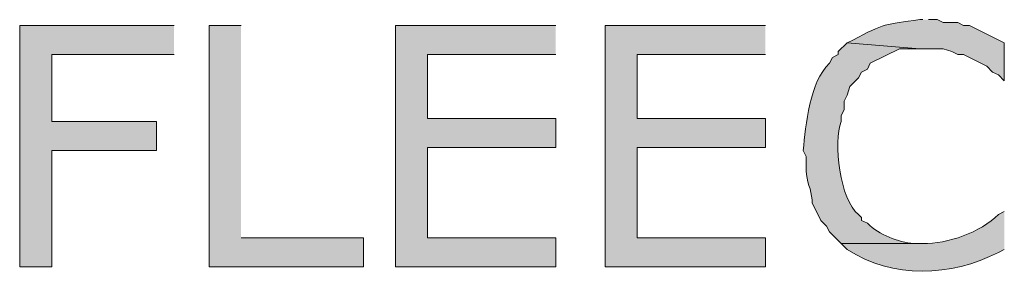
# Model space of a CAD drawing. Extents: x 17 to 595, y 17 to 775.
# Drawn here: x 398 to 418, y 107 to 112 of the extents above; entities that cross this region are included whole.
import ezdxf

# ---------------------------------------------------------------- set-up
doc = ezdxf.new("R2010")
doc.units = 0
doc.header["$MEASUREMENT"] = 0
doc.layers.add('Layer 1', color=7, linetype='Continuous', lineweight=0)

msp = doc.modelspace()

# ---------------------------------------------------------------- hatches: boundary and pattern name
at = {"layer": 'Layer 1', "true_color": 0x000000, "transparency": 33554687}
h = msp.add_hatch(color=18, dxfattribs=at)
edge = h.paths.add_edge_path()
edge.add_spline(control_points=[(416.52, 112.2), (416.52, 112.2), (416.46, 112.2), (416.46, 112.2), (415.744, 112.101), (415.735, 112.13), (415.08, 111.78), (415.08, 111.78), (414.96, 111.72), (414.96, 111.72), (414.96, 111.72), (416.46, 111.6), (416.46, 111.6), (416.46, 111.6), (416.94, 111.6), (416.94, 111.6), (416.94, 111.6), (417.12, 111.54), (417.12, 111.54), (417.12, 111.54), (417.24, 111.48), (417.24, 111.48), (417.24, 111.48), (417.36, 111.48), (417.36, 111.48), (417.36, 111.48), (417.84, 111.24), (417.84, 111.24), (417.84, 111.24), (417.96, 111.12), (417.96, 111.12), (417.96, 111.12), (418.08, 111.06), (418.08, 111.06), (418.08, 111.06), (418.2, 110.94), (418.2, 110.94), (418.2, 110.94), (418.2, 111.72), (418.2, 111.72), (418.2, 111.72), (417.48, 112.08), (417.48, 112.08), (417.48, 112.08), (417.36, 112.08), (417.36, 112.08), (417.36, 112.08), (417.24, 112.14), (417.24, 112.14), (417.24, 112.14), (416.94, 112.14), (416.94, 112.14), (416.94, 112.14), (416.82, 112.2), (416.82, 112.2), (416.82, 112.2), (416.64, 112.2), (416.64, 112.2)], knot_values=[0, 0, 0, 0, 1, 1, 1, 2, 2, 2, 3, 3, 3, 4, 4, 4, 5, 5, 5, 6, 6, 6, 7, 7, 7, 8, 8, 8, 9, 9, 9, 10, 10, 10, 11, 11, 11, 12, 12, 12, 13, 13, 13, 14, 14, 14, 15, 15, 15, 16, 16, 16, 17, 17, 17, 18, 18, 18, 19, 19, 19, 19], degree=3, periodic=0)
edge.add_line((416.64, 112.2), (416.52, 112.2))
for points in [[(401.1, 112.08), (397.92, 112.08), (397.92, 107.1), (398.58, 107.1), (398.58, 109.5), (400.74, 109.5), (400.74, 110.1), (398.58, 110.1), (398.58, 111.48), (401.1, 111.48)], [(402.48, 112.08), (401.82, 112.08), (401.82, 107.1), (405, 107.1), (405, 107.7), (402.48, 107.7)], [(408.96, 112.08), (405.66, 112.08), (405.66, 107.1), (408.96, 107.1), (408.96, 107.7), (406.32, 107.7), (406.32, 109.56), (408.96, 109.56), (408.96, 110.16), (406.32, 110.16), (406.32, 111.48), (408.96, 111.48)], [(413.28, 112.08), (409.98, 112.08), (409.98, 107.1), (413.28, 107.1), (413.28, 107.7), (410.64, 107.7), (410.64, 109.56), (413.28, 109.56), (413.28, 110.16), (410.64, 110.16), (410.64, 111.48), (413.28, 111.48)]]:
    msp.add_hatch(color=18, dxfattribs=at).paths.add_polyline_path(points)
h = msp.add_hatch(color=18, dxfattribs=at)
edge = h.paths.add_edge_path()
edge.add_spline(control_points=[(414.96, 111.72), (414.96, 111.72), (414.78, 111.54), (414.78, 111.54), (414.78, 111.54), (414.78, 111.48), (414.78, 111.48), (414.78, 111.48), (414.66, 111.42), (414.66, 111.42), (414.66, 111.42), (414.6, 111.3), (414.6, 111.3), (414.188, 110.915), (414.11, 110.028), (414.06, 109.5), (414.06, 109.5), (414.12, 109.38), (414.12, 109.38), (414.12, 109.38), (414.12, 109.08), (414.12, 109.08), (414.121, 108.877), (414.23, 108.687), (414.24, 108.48), (414.24, 108.48), (414.24, 108.42), (414.24, 108.42), (414.24, 108.42), (414.42, 108.06), (414.42, 108.06), (414.42, 108.06), (414.54, 107.94), (414.54, 107.94), (414.54, 107.94), (414.6, 107.82), (414.6, 107.82), (414.6, 107.82), (414.84, 107.58), (414.84, 107.58), (414.84, 107.58), (416.52, 107.58), (416.52, 107.58), (416.52, 107.58), (416.34, 107.58), (416.34, 107.58), (416.005, 107.614), (415.63, 107.754), (415.38, 108), (415.38, 108), (415.26, 108.06), (415.26, 108.06), (415.26, 108.06), (415.26, 108.12), (415.26, 108.12), (415.26, 108.12), (415.2, 108.18), (415.2, 108.18), (414.813, 108.476), (414.672, 109.677), (414.84, 110.1), (414.84, 110.1), (414.84, 110.22), (414.84, 110.22), (414.84, 110.22), (414.9, 110.34), (414.9, 110.34), (414.9, 110.34), (414.9, 110.52), (414.9, 110.52), (414.9, 110.52), (414.96, 110.64), (414.96, 110.64), (414.96, 110.64), (415.02, 110.82), (415.02, 110.82), (415.02, 110.82), (415.2, 111), (415.2, 111), (415.2, 111), (415.26, 111.12), (415.26, 111.12), (415.26, 111.12), (415.38, 111.18), (415.38, 111.18), (415.38, 111.18), (415.44, 111.3), (415.44, 111.3), (415.44, 111.3), (416.04, 111.6), (416.04, 111.6), (416.04, 111.6), (416.46, 111.6), (416.46, 111.6)], knot_values=[0, 0, 0, 0, 1, 1, 1, 2, 2, 2, 3, 3, 3, 4, 4, 4, 5, 5, 5, 6, 6, 6, 7, 7, 7, 8, 8, 8, 9, 9, 9, 10, 10, 10, 11, 11, 11, 12, 12, 12, 13, 13, 13, 14, 14, 14, 15, 15, 15, 16, 16, 16, 17, 17, 17, 18, 18, 18, 19, 19, 19, 20, 20, 20, 21, 21, 21, 22, 22, 22, 23, 23, 23, 24, 24, 24, 25, 25, 25, 26, 26, 26, 27, 27, 27, 28, 28, 28, 29, 29, 29, 30, 30, 30, 31, 31, 31, 31], degree=3, periodic=0)
edge.add_line((416.46, 111.6), (414.96, 111.72))
h = msp.add_hatch(color=18, dxfattribs=at)
edge = h.paths.add_edge_path()
edge.add_spline(control_points=[(418.2, 108.24), (418.2, 108.24), (418.08, 108.18), (418.08, 108.18), (417.71, 107.809), (417.031, 107.574), (416.52, 107.58), (416.52, 107.58), (414.84, 107.58), (414.84, 107.58), (414.84, 107.58), (414.96, 107.46), (414.96, 107.46), (415.9, 106.843), (417.103, 106.898), (418.08, 107.4), (418.08, 107.4), (418.2, 107.46), (418.2, 107.46)], knot_values=[0, 0, 0, 0, 1, 1, 1, 2, 2, 2, 3, 3, 3, 4, 4, 4, 5, 5, 5, 6, 6, 6, 6], degree=3, periodic=0)
edge.add_line((418.2, 107.46), (418.2, 108.24))

# ---------------------------------------------------------------- linework, layer by layer
at = {"layer": 'Layer 1'}
for points in [[(401.1, 112.08), (397.92, 112.08), (397.92, 107.1), (398.58, 107.1), (398.58, 109.5), (400.74, 109.5), (400.74, 110.1), (398.58, 110.1), (398.58, 111.48), (401.1, 111.48)], [(402.48, 112.08), (401.82, 112.08), (401.82, 107.1), (405, 107.1), (405, 107.7), (402.48, 107.7)], [(408.96, 112.08), (405.66, 112.08), (405.66, 107.1), (408.96, 107.1), (408.96, 107.7), (406.32, 107.7), (406.32, 109.56), (408.96, 109.56), (408.96, 110.16), (406.32, 110.16), (406.32, 111.48), (408.96, 111.48)], [(413.28, 112.08), (409.98, 112.08), (409.98, 107.1), (413.28, 107.1), (413.28, 107.7), (410.64, 107.7), (410.64, 109.56), (413.28, 109.56), (413.28, 110.16), (410.64, 110.16), (410.64, 111.48), (413.28, 111.48)]]:
    msp.add_lwpolyline(points, dxfattribs=at)
for points, knots in [([(416.52, 112.2), (416.52, 112.2), (416.46, 112.2), (416.46, 112.2), (415.744, 112.101), (415.735, 112.13), (415.08, 111.78), (415.08, 111.78), (414.96, 111.72), (414.96, 111.72), (414.96, 111.72), (416.46, 111.6), (416.46, 111.6), (416.46, 111.6), (416.94, 111.6), (416.94, 111.6), (416.94, 111.6), (417.12, 111.54), (417.12, 111.54), (417.12, 111.54), (417.24, 111.48), (417.24, 111.48), (417.24, 111.48), (417.36, 111.48), (417.36, 111.48), (417.36, 111.48), (417.84, 111.24), (417.84, 111.24), (417.84, 111.24), (417.96, 111.12), (417.96, 111.12), (417.96, 111.12), (418.08, 111.06), (418.08, 111.06), (418.08, 111.06), (418.2, 110.94), (418.2, 110.94), (418.2, 110.94), (418.2, 111.72), (418.2, 111.72), (418.2, 111.72), (417.48, 112.08), (417.48, 112.08), (417.48, 112.08), (417.36, 112.08), (417.36, 112.08), (417.36, 112.08), (417.24, 112.14), (417.24, 112.14), (417.24, 112.14), (416.94, 112.14), (416.94, 112.14), (416.94, 112.14), (416.82, 112.2), (416.82, 112.2), (416.82, 112.2), (416.64, 112.2), (416.64, 112.2)], [0, 0, 0, 0, 1, 1, 1, 2, 2, 2, 3, 3, 3, 4, 4, 4, 5, 5, 5, 6, 6, 6, 7, 7, 7, 8, 8, 8, 9, 9, 9, 10, 10, 10, 11, 11, 11, 12, 12, 12, 13, 13, 13, 14, 14, 14, 15, 15, 15, 16, 16, 16, 17, 17, 17, 18, 18, 18, 19, 19, 19, 19]), ([(414.96, 111.72), (414.96, 111.72), (414.78, 111.54), (414.78, 111.54), (414.78, 111.54), (414.78, 111.48), (414.78, 111.48), (414.78, 111.48), (414.66, 111.42), (414.66, 111.42), (414.66, 111.42), (414.6, 111.3), (414.6, 111.3), (414.188, 110.915), (414.11, 110.028), (414.06, 109.5), (414.06, 109.5), (414.12, 109.38), (414.12, 109.38), (414.12, 109.38), (414.12, 109.08), (414.12, 109.08), (414.121, 108.877), (414.23, 108.687), (414.24, 108.48), (414.24, 108.48), (414.24, 108.42), (414.24, 108.42), (414.24, 108.42), (414.42, 108.06), (414.42, 108.06), (414.42, 108.06), (414.54, 107.94), (414.54, 107.94), (414.54, 107.94), (414.6, 107.82), (414.6, 107.82), (414.6, 107.82), (414.84, 107.58), (414.84, 107.58), (414.84, 107.58), (416.52, 107.58), (416.52, 107.58), (416.52, 107.58), (416.34, 107.58), (416.34, 107.58), (416.005, 107.614), (415.63, 107.754), (415.38, 108), (415.38, 108), (415.26, 108.06), (415.26, 108.06), (415.26, 108.06), (415.26, 108.12), (415.26, 108.12), (415.26, 108.12), (415.2, 108.18), (415.2, 108.18), (414.813, 108.476), (414.672, 109.677), (414.84, 110.1), (414.84, 110.1), (414.84, 110.22), (414.84, 110.22), (414.84, 110.22), (414.9, 110.34), (414.9, 110.34), (414.9, 110.34), (414.9, 110.52), (414.9, 110.52), (414.9, 110.52), (414.96, 110.64), (414.96, 110.64), (414.96, 110.64), (415.02, 110.82), (415.02, 110.82), (415.02, 110.82), (415.2, 111), (415.2, 111), (415.2, 111), (415.26, 111.12), (415.26, 111.12), (415.26, 111.12), (415.38, 111.18), (415.38, 111.18), (415.38, 111.18), (415.44, 111.3), (415.44, 111.3), (415.44, 111.3), (416.04, 111.6), (416.04, 111.6), (416.04, 111.6), (416.46, 111.6), (416.46, 111.6)], [0, 0, 0, 0, 1, 1, 1, 2, 2, 2, 3, 3, 3, 4, 4, 4, 5, 5, 5, 6, 6, 6, 7, 7, 7, 8, 8, 8, 9, 9, 9, 10, 10, 10, 11, 11, 11, 12, 12, 12, 13, 13, 13, 14, 14, 14, 15, 15, 15, 16, 16, 16, 17, 17, 17, 18, 18, 18, 19, 19, 19, 20, 20, 20, 21, 21, 21, 22, 22, 22, 23, 23, 23, 24, 24, 24, 25, 25, 25, 26, 26, 26, 27, 27, 27, 28, 28, 28, 29, 29, 29, 30, 30, 30, 31, 31, 31, 31]), ([(418.2, 108.24), (418.2, 108.24), (418.08, 108.18), (418.08, 108.18), (417.71, 107.809), (417.031, 107.574), (416.52, 107.58), (416.52, 107.58), (414.84, 107.58), (414.84, 107.58), (414.84, 107.58), (414.96, 107.46), (414.96, 107.46), (415.9, 106.843), (417.103, 106.898), (418.08, 107.4), (418.08, 107.4), (418.2, 107.46), (418.2, 107.46)], [0, 0, 0, 0, 1, 1, 1, 2, 2, 2, 3, 3, 3, 4, 4, 4, 5, 5, 5, 6, 6, 6, 6])]:
    msp.add_open_spline(points, degree=3, knots=knots, dxfattribs=at)

doc.saveas('drawing.dxf')
